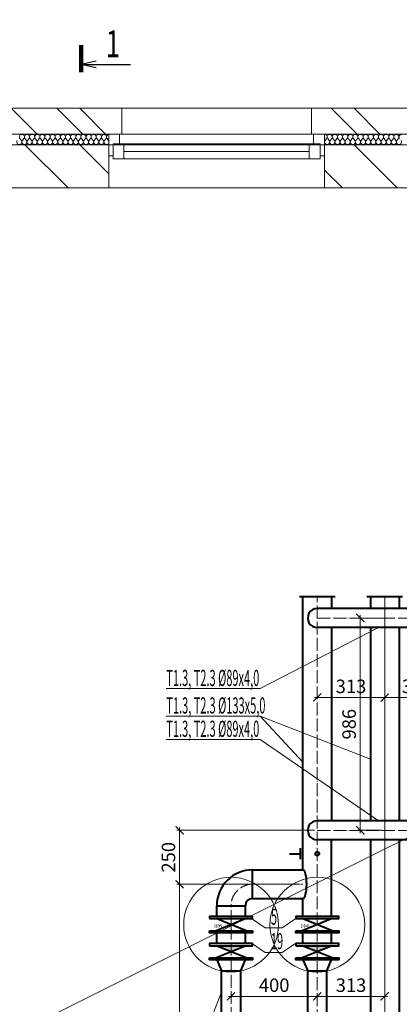
# Model space of a CAD drawing. Extents: x -784221 to 2637833, y 184834 to 276010.
# Drawn here: x 551764 to 558809, y 248519 to 266809 of the extents above; entities that cross this region are included whole.
import ezdxf

# ---------------------------------------------------------------- set-up
doc = ezdxf.new("R2010")
doc.units = 0
doc.header["$MEASUREMENT"] = 0
doc.linetypes.add('ACAD_ISO04W100', pattern=[30, 24, -3, 0, -3])
doc.linetypes.add('GOST2.303 5', pattern=[24, 20, -1.5, 1, -1.5])
for name, color, linetype, lineweight in [('кон 1', 8, 'Continuous', 20), ('схема вентиляции', 84, 'Continuous', 50), ('Т1', 1, 'Continuous', 40), ('Т2', 5, 'Continuous', 40), ('Тексты', 5, 'Continuous', 30)]:
    doc.layers.add(name, color=color, linetype=linetype, lineweight=lineweight)
doc.styles.add('1', font='isocpeur.ttf')
doc.styles.add('3', font='isocpeur.ttf', dxfattribs={"width": 0.7})
doc.styles.add('стиль1', font='simplex.shx', dxfattribs={"width": 0.7, "oblique": 10, "height": 330})
doc.dimstyles.new('Мои размеры', dxfattribs={"dimtxt": 250, "dimasz": 150, "dimexe": 50, "dimexo": 50, "dimgap": 50, "dimtad": 1, "dimdec": 0, "dimlfac": 0.25, "dimtxsty": '3', "dimblk": 'ARCHTICK', "dimcen": 2.5, "dimdle": 50, "dimclrd": 251, "dimclre": 251, "dimclrt": 251, "dimadec": 0, "dimazin": 0, "dimtfac": 1, "dimtdec": 0, "dimtmove": 0, "dimatfit": 3, "dimldrblk": 'ARCHTICK', "dimfxl": 1, "dimlwd": 15, "dimlwe": 15, "dimarcsym": 0})

# ---------------------------------------------------------------- blocks, each defined once
blk = doc.blocks.new('_ArchTick')
at = {"color": 0, "linetype": 'ByBlock', "const_width": 0.15}
blk.add_lwpolyline([(-0.5, -0.5), (0.5, 0.5)], dxfattribs=at)
blk = doc.blocks.new('*D123')
at = {"layer": 'Defpoints', "color": 0}
for p in [(558539, 254218), (558539, 254218), (559739, 254218)]:
    blk.add_point(p, dxfattribs=at)
at = {"layer": 'Тексты', "color": 251, "lineweight": 15}
for p, q in [((559789, 254218), (558489, 254218)), ((559739, 254168), (559739, 254168))]:
    blk.add_line(p, q, dxfattribs=at)
at = {"layer": 'Тексты', "color": 251, "lineweight": 15, "xscale": 150, "yscale": 150, "zscale": 150, "rotation": 180}
blk.add_blockref('_ArchTick', (558539, 254218), dxfattribs=at)
at = {"layer": 'Тексты', "color": 251, "lineweight": 15, "xscale": 150, "yscale": 150, "zscale": 150}
blk.add_blockref('_ArchTick', (559739, 254218), dxfattribs=at)
at = {"layer": 'Тексты', "color": 251, "insert": (559139, 254393), "char_height": 250, "attachment_point": 5, "style": '3'}
blk.add_mtext('300', dxfattribs=at)
blk = doc.blocks.new('*D124')
at = {"layer": 'Defpoints', "color": 0}
for p in [(557287, 254218), (557287, 254218), (558539, 254218)]:
    blk.add_point(p, dxfattribs=at)
at = {"layer": 'Тексты', "color": 251, "lineweight": 15}
for p, q in [((558539, 254268), (558539, 254268)), ((558589, 254218), (557237, 254218))]:
    blk.add_line(p, q, dxfattribs=at)
at = {"layer": 'Тексты', "color": 251, "lineweight": 15, "xscale": 150, "yscale": 150, "zscale": 150, "rotation": 180}
blk.add_blockref('_ArchTick', (557287, 254218), dxfattribs=at)
at = {"layer": 'Тексты', "color": 251, "lineweight": 15, "xscale": 150, "yscale": 150, "zscale": 150}
blk.add_blockref('_ArchTick', (558539, 254218), dxfattribs=at)
at = {"layer": 'Тексты', "color": 251, "insert": (557913, 254393), "char_height": 250, "attachment_point": 5, "style": '3'}
blk.add_mtext('313', dxfattribs=at)
blk = doc.blocks.new('*D125')
at = {"layer": 'Defpoints', "color": 0}
for p in [(558539, 255695), (558085, 251751), (558539, 251751)]:
    blk.add_point(p, dxfattribs=at)
at = {"layer": 'Тексты', "color": 251, "lineweight": 15}
for p, q in [((558489, 255695), (558035, 255695)), ((558085, 255745), (558085, 251701)), ((558489, 251751), (558035, 251751))]:
    blk.add_line(p, q, dxfattribs=at)
at = {"layer": 'Тексты', "color": 251, "lineweight": 15, "xscale": 150, "yscale": 150, "zscale": 150}
for p, rotation in [((558085, 255695), 90), ((558085, 251751), 270)]:
    blk.add_blockref('_ArchTick', p, dxfattribs=dict(at, rotation=rotation))
at = {"layer": 'Тексты', "color": 251, "insert": (557910, 253723), "char_height": 250, "attachment_point": 5, "rotation": 90, "style": '3'}
blk.add_mtext('986', dxfattribs=at)
blk = doc.blocks.new('*D126')
at = {"layer": 'Defpoints', "color": 0}
for p in [(557287, 251751), (554732, 250751), (557021, 250751)]:
    blk.add_point(p, dxfattribs=at)
at = {"layer": 'Тексты', "color": 251, "lineweight": 15}
for p, q in [((557237, 251751), (554682, 251751)), ((554732, 251801), (554732, 250701)), ((556971, 250751), (554682, 250751))]:
    blk.add_line(p, q, dxfattribs=at)
at = {"layer": 'Тексты', "color": 251, "lineweight": 15, "xscale": 150, "yscale": 150, "zscale": 150}
for p, rotation in [((554732, 251751), 90), ((554732, 250751), 270)]:
    blk.add_blockref('_ArchTick', p, dxfattribs=dict(at, rotation=rotation))
at = {"layer": 'Тексты', "color": 251, "insert": (554557, 251251), "char_height": 250, "attachment_point": 5, "rotation": 90, "style": '3'}
blk.add_mtext('250', dxfattribs=at)
blk = doc.blocks.new('*D127')
at = {"layer": 'Defpoints', "color": 0}
for p in [(555687, 248667), (557287, 248667), (557287, 248667)]:
    blk.add_point(p, dxfattribs=at)
at = {"layer": 'Тексты', "color": 251, "lineweight": 15}
for p, q in [((555637, 248667), (557337, 248667)), ((555687, 248617), (555687, 248617))]:
    blk.add_line(p, q, dxfattribs=at)
at = {"layer": 'Тексты', "color": 251, "lineweight": 15, "xscale": 150, "yscale": 150, "zscale": 150, "rotation": 180}
blk.add_blockref('_ArchTick', (555687, 248667), dxfattribs=at)
at = {"layer": 'Тексты', "color": 251, "lineweight": 15, "xscale": 150, "yscale": 150, "zscale": 150}
blk.add_blockref('_ArchTick', (557287, 248667), dxfattribs=at)
at = {"layer": 'Тексты', "color": 251, "insert": (556487, 248842), "char_height": 250, "attachment_point": 5, "style": '3'}
blk.add_mtext('400', dxfattribs=at)
blk = doc.blocks.new('*D128')
at = {"layer": 'Defpoints', "color": 0}
for p in [(557287, 248667), (558539, 248667), (558539, 248667)]:
    blk.add_point(p, dxfattribs=at)
at = {"layer": 'Тексты', "color": 251, "lineweight": 15}
for p, q in [((557237, 248667), (558589, 248667)), ((557287, 248717), (557287, 248717))]:
    blk.add_line(p, q, dxfattribs=at)
at = {"layer": 'Тексты', "color": 251, "lineweight": 15, "xscale": 150, "yscale": 150, "zscale": 150, "rotation": 180}
blk.add_blockref('_ArchTick', (557287, 248667), dxfattribs=at)
at = {"layer": 'Тексты', "color": 251, "lineweight": 15, "xscale": 150, "yscale": 150, "zscale": 150}
blk.add_blockref('_ArchTick', (558539, 248667), dxfattribs=at)
at = {"layer": 'Тексты', "color": 251, "insert": (557913, 248842), "char_height": 250, "attachment_point": 5, "style": '3'}
blk.add_mtext('313', dxfattribs=at)
blk = doc.blocks.new('*D129')
at = {"layer": 'Defpoints', "color": 0}
for p in [(554732, 250751), (554732, 244225), (556087, 244225)]:
    blk.add_point(p, dxfattribs=at)
at = {"layer": 'Тексты', "color": 251, "lineweight": 15}
for p, q in [((554732, 250801), (554732, 244175)), ((556037, 244225), (554682, 244225))]:
    blk.add_line(p, q, dxfattribs=at)
at = {"layer": 'Тексты', "color": 251, "lineweight": 15, "xscale": 150, "yscale": 150, "zscale": 150}
for p, rotation in [((554732, 250751), 90), ((554732, 244225), 270)]:
    blk.add_blockref('_ArchTick', p, dxfattribs=dict(at, rotation=rotation))
at = {"layer": 'Тексты', "color": 251, "insert": (554557, 247488), "char_height": 250, "attachment_point": 5, "rotation": 90, "style": '3'}
blk.add_mtext('1632', dxfattribs=at)

msp = doc.modelspace()

# ---------------------------------------------------------------- hatches: boundary and pattern name
at = {"layer": 'Т1'}
h = msp.add_hatch(color=256, dxfattribs=at)
h.paths.add_polyline_path([(555409, 249606.7), (555687.2, 249494.7), (555965.4, 249606.7)])
h.paths.add_polyline_path([(555687.2, 249494.7), (555687.2, 249606.7), (555409, 249606.7)], flags=17)
h = msp.add_hatch(color=256, dxfattribs=at)
h.paths.add_polyline_path([(555409, 249606.7), (555965.4, 249606.7), (555687.2, 249494.7)])
h.paths.add_polyline_path([(555687.2, 249494.7), (555687.2, 249606.7), (555965.4, 249606.7)], flags=17)
h = msp.add_hatch(color=256, dxfattribs=at)
h.paths.add_polyline_path([(557009, 249606.7), (557287.2, 249494.7), (557565.4, 249606.7)])
h.paths.add_polyline_path([(557287.2, 249494.7), (557287.2, 249606.7), (557009, 249606.7)], flags=17)
h = msp.add_hatch(color=256, dxfattribs=at)
h.paths.add_polyline_path([(557009, 249606.7), (557565.4, 249606.7), (557287.2, 249494.7)])
h.paths.add_polyline_path([(557287.2, 249494.7), (557287.2, 249606.7), (557565.4, 249606.7)], flags=17)

# ---------------------------------------------------------------- linework, layer by layer
at = {"layer": 'кон 1'}
for p, q in [((553659.2, 265162.7), (532019.2, 265162.7)), ((551605.3, 265162.7), (552085.3, 264682.7)), ((551739.2, 265162.7), (566259.2, 265162.7)), ((552453.8, 265162.7), (552933.8, 264682.7)), ((552878.1, 265162.7), (553358.1, 264682.7)), ((553659.2, 265162.7), (553659.2, 264682.7)), ((557179.2, 265162.7), (553659.2, 265162.7)), ((557179.2, 265162.7), (557179.2, 264682.7)), ((566259.2, 265162.7), (557179.2, 265162.7)), ((557545, 265162.7), (558025, 264682.7)), ((557969.3, 265162.7), (558449.3, 264682.7)), ((532499.2, 264682.7), (553659.2, 264682.7)), ((553419.2, 264682.7), (532499.2, 264682.7)), ((553419.2, 264682.7), (553419.2, 264482.7)), ((553419.2, 264682.7), (557419.2, 264682.7)), ((553619.2, 264682.7), (553419.2, 264682.7)), ((553419.2, 264682.7), (553419.2, 264482.7)), ((553419.2, 264682.7), (553419.2, 264482.7)), ((553619.2, 264502.7), (553619.2, 264682.7)), ((557219.2, 264682.7), (553619.2, 264682.7)), ((557179.2, 264682.7), (553659.2, 264682.7)), ((557179.2, 264682.7), (566259.2, 264682.7)), ((557419.2, 264682.7), (557219.2, 264682.7)), ((557219.2, 264682.7), (557219.2, 264502.7)), ((557419.2, 264682.7), (557419.2, 264482.7)), ((557419.2, 264682.7), (557419.2, 264482.7)), ((557419.2, 264682.7), (557419.2, 264482.7)), ((566259.2, 264682.7), (557419.2, 264682.7)), ((548299.2, 264482.7), (553419.2, 264482.7)), ((553419.2, 264482.7), (548299.2, 264482.7)), ((551794.5, 264563.7), (551765.9, 264601.8)), ((551813.5, 264563.7), (551842.1, 264601.8)), ((551861, 264482.7), (552661, 263682.7)), ((551889.7, 264563.7), (551861.1, 264601.8)), ((551908.7, 264563.7), (551937.3, 264601.8)), ((551984.9, 264563.7), (551956.4, 264601.8)), ((552004, 264563.7), (552032.6, 264601.8)), ((552080.2, 264563.7), (552051.6, 264601.8)), ((552099.2, 264563.7), (552127.8, 264601.8)), ((552175.4, 264563.7), (552146.8, 264601.8)), ((552194.5, 264563.7), (552223, 264601.8)), ((552270.7, 264563.7), (552242.1, 264601.8)), ((552289.7, 264563.7), (552318.3, 264601.8)), ((552365.9, 264563.7), (552337.3, 264601.8)), ((552384.9, 264563.7), (552413.5, 264601.8)), ((552461.1, 264563.7), (552432.6, 264601.8)), ((552480.2, 264563.7), (552508.7, 264601.8)), ((552556.4, 264563.7), (552527.8, 264601.8)), ((552575.4, 264563.7), (552604, 264601.8)), ((552651.6, 264563.7), (552623, 264601.8)), ((552670.7, 264563.7), (552699.2, 264601.8)), ((552746.8, 264563.7), (552718.3, 264601.8)), ((552765.9, 264563.7), (552794.5, 264601.8)), ((552842.1, 264563.7), (552813.5, 264601.8)), ((552861.1, 264563.7), (552889.7, 264601.8)), ((552879.3, 264482.7), (553419.2, 263942.8)), ((552937.3, 264563.7), (552908.7, 264601.8)), ((552956.4, 264563.7), (552984.9, 264601.8)), ((553032.6, 264563.7), (553004, 264601.8)), ((553051.6, 264563.7), (553080.2, 264601.8)), ((553127.8, 264563.7), (553099.2, 264601.8)), ((553146.8, 264563.7), (553175.4, 264601.8)), ((553223, 264563.7), (553194.5, 264601.8)), ((553242.1, 264563.7), (553270.7, 264601.8)), ((553318.3, 264563.7), (553289.7, 264601.8)), ((553337.3, 264563.7), (553365.9, 264601.8)), ((553413.5, 264563.7), (553384.9, 264601.8)), ((553419.2, 263682.7), (553419.2, 264482.7)), ((557419.2, 264482.7), (553419.2, 264482.7)), ((553419.2, 264482.7), (557419.2, 264482.7)), ((553499.2, 264282.7), (553499.2, 264502.7)), ((553499.2, 264502.7), (553619.2, 264502.7)), ((553699.2, 264502.7), (553499.2, 264502.7)), ((553499.2, 264502.7), (553499.2, 264222.7)), ((553699.2, 264222.7), (553699.2, 264502.7)), ((557139.2, 264502.7), (553699.2, 264502.7)), ((557339.2, 264502.7), (557139.2, 264502.7)), ((557139.2, 264502.7), (557139.2, 264222.7)), ((557219.2, 264502.7), (557339.2, 264502.7)), ((557339.2, 264502.7), (557339.2, 264282.7)), ((557339.2, 264222.7), (557339.2, 264502.7)), ((557419.2, 263682.7), (557419.2, 264482.7)), ((557419.2, 264482.7), (561299.2, 264482.7)), ((561299.2, 264482.7), (557419.2, 264482.7)), ((557432.6, 264563.7), (557461.1, 264601.8)), ((557508.7, 264563.7), (557480.2, 264601.8)), ((557527.8, 264563.7), (557556.4, 264601.8)), ((557604, 264563.7), (557575.4, 264601.8)), ((557623, 264563.7), (557651.6, 264601.8)), ((557699.2, 264563.7), (557670.7, 264601.8)), ((557718.3, 264563.7), (557746.8, 264601.8)), ((557794.5, 264563.7), (557765.9, 264601.8)), ((557813.5, 264563.7), (557842.1, 264601.8)), ((557889.7, 264563.7), (557861.1, 264601.8)), ((557908.7, 264563.7), (557937.3, 264601.8)), ((557984.9, 264563.7), (557956.4, 264601.8)), ((557970.4, 264482.7), (558770.4, 263682.7)), ((558004, 264563.7), (558032.6, 264601.8)), ((558080.2, 264563.7), (558051.6, 264601.8)), ((558099.2, 264563.7), (558127.8, 264601.8)), ((558175.4, 264563.7), (558146.8, 264601.8)), ((558194.5, 264563.7), (558223, 264601.8)), ((558270.7, 264563.7), (558242.1, 264601.8)), ((558289.7, 264563.7), (558318.3, 264601.8)), ((558365.9, 264563.7), (558337.3, 264601.8)), ((558384.9, 264563.7), (558413.5, 264601.8)), ((558461.1, 264563.7), (558432.6, 264601.8)), ((558480.2, 264563.7), (558508.7, 264601.8)), ((558556.4, 264563.7), (558527.8, 264601.8)), ((558575.4, 264563.7), (558604, 264601.8)), ((558651.6, 264563.7), (558623, 264601.8)), ((558670.7, 264563.7), (558699.2, 264601.8)), ((558746.8, 264563.7), (558718.3, 264601.8)), ((558765.9, 264563.7), (558794.5, 264601.8)), ((553419.2, 264282.7), (553499.2, 264282.7)), ((553699.2, 264362.7), (557139.2, 264362.7)), ((557339.2, 264282.7), (557419.2, 264282.7)), ((553499.2, 264222.7), (553699.2, 264222.7)), ((553699.2, 264222.7), (557139.2, 264222.7)), ((553699.2, 264222.7), (557139.2, 264222.7)), ((557139.2, 264222.7), (557339.2, 264222.7)), ((557419.2, 264015.7), (557752.2, 263682.7)), ((548299.2, 263682.7), (553419.2, 263682.7)), ((557419.2, 263682.7), (553419.2, 263682.7)), ((557419.2, 263682.7), (561299.2, 263682.7))]:
    msp.add_line(p, q, dxfattribs=at)
msp.add_lwpolyline([(583099.2, 263682.7), (550585.9, 247423.1)], dxfattribs=at)
for centre, start, end in [((551804, 264630.3), 90, 216.8699), ((551804, 264630.3), 323.1301, 90), ((551899.2, 264630.3), 90, 216.8699), ((551899.2, 264630.3), 323.1301, 90), ((551994.5, 264630.3), 90, 216.8699), ((551994.5, 264630.3), 323.1301, 90), ((552089.7, 264630.3), 90, 216.8699), ((552089.7, 264630.3), 323.1301, 90), ((552184.9, 264630.3), 90, 216.8699), ((552184.9, 264630.3), 323.1301, 90), ((552280.2, 264630.3), 90, 216.8699), ((552280.2, 264630.3), 323.1301, 90), ((552375.4, 264630.3), 90, 216.8699), ((552375.4, 264630.3), 323.1301, 90), ((552470.7, 264630.3), 90, 216.8699), ((552470.7, 264630.3), 323.1301, 90), ((552565.9, 264630.3), 90, 216.8699), ((552565.9, 264630.3), 323.1301, 90), ((552661.1, 264630.3), 90, 216.8699), ((552661.1, 264630.3), 323.1301, 90), ((552756.4, 264630.3), 90, 216.8699), ((552756.4, 264630.3), 323.1301, 90), ((552851.6, 264630.3), 90, 216.8699), ((552851.6, 264630.3), 323.1301, 90), ((552946.8, 264630.3), 90, 216.8699), ((552946.8, 264630.3), 323.1301, 90), ((553042.1, 264630.3), 90, 216.8699), ((553042.1, 264630.3), 323.1301, 90), ((553137.3, 264630.3), 90, 216.8699), ((553137.3, 264630.3), 323.1301, 90), ((553232.6, 264630.3), 90, 216.8699), ((553232.6, 264630.3), 323.1301, 90), ((553327.8, 264630.3), 90, 216.8699), ((553327.8, 264630.3), 323.1301, 90), ((553423, 264630.3), 94.58903, 216.8699), ((557423, 264630.3), 90, 94.58903), ((557423, 264630.3), 323.1301, 90), ((557518.3, 264630.3), 90, 216.8699), ((557518.3, 264630.3), 323.1301, 90), ((557613.5, 264630.3), 90, 216.8699), ((557613.5, 264630.3), 323.1301, 90), ((557708.7, 264630.3), 90, 216.8699), ((557708.7, 264630.3), 323.1301, 90), ((557804, 264630.3), 90, 216.8699), ((557804, 264630.3), 323.1301, 90), ((557899.2, 264630.3), 90, 216.8699), ((557899.2, 264630.3), 323.1301, 90), ((557994.5, 264630.3), 90, 216.8699), ((557994.5, 264630.3), 323.1301, 90), ((558089.7, 264630.3), 90, 216.8699), ((558089.7, 264630.3), 323.1301, 90), ((558184.9, 264630.3), 90, 216.8699), ((558184.9, 264630.3), 323.1301, 90), ((558280.2, 264630.3), 90, 216.8699), ((558280.2, 264630.3), 323.1301, 90), ((558375.4, 264630.3), 90, 216.8699), ((558375.4, 264630.3), 323.1301, 90), ((558470.7, 264630.3), 90, 216.8699), ((558470.7, 264630.3), 323.1301, 90), ((558565.9, 264630.3), 90, 216.8699), ((558565.9, 264630.3), 323.1301, 90), ((558661.1, 264630.3), 90, 216.8699), ((558661.1, 264630.3), 323.1301, 90), ((558756.4, 264630.3), 90, 216.8699), ((558756.4, 264630.3), 323.1301, 90), ((558851.6, 264630.3), 90, 216.8699), ((551756.4, 264535.1), 143.1301, 36.8699), ((551851.6, 264535.1), 143.1301, 36.8699), ((551946.8, 264535.1), 143.1301, 36.8699), ((552042.1, 264535.1), 143.1301, 36.8699), ((552137.3, 264535.1), 143.1301, 36.8699), ((552232.6, 264535.1), 143.1301, 36.8699), ((552327.8, 264535.1), 143.1301, 36.8699), ((552423, 264535.1), 143.1301, 36.8699), ((552518.3, 264535.1), 143.1301, 36.8699), ((552613.5, 264535.1), 143.1301, 36.8699), ((552708.7, 264535.1), 143.1301, 36.8699), ((552804, 264535.1), 143.1301, 36.8699), ((552899.2, 264535.1), 143.1301, 36.8699), ((552994.5, 264535.1), 143.1301, 36.8699), ((553089.7, 264535.1), 143.1301, 36.8699), ((553184.9, 264535.1), 143.1301, 36.8699), ((553280.2, 264535.1), 143.1301, 36.8699), ((553375.4, 264535.1), 143.1301, 336.92491), ((553375.4, 264535.1), 23.07509, 36.8699), ((557375.4, 264535.1), 336.92491, 23.07509), ((557470.7, 264535.1), 143.1301, 36.8699), ((557565.9, 264535.1), 143.1301, 36.8699), ((557661.1, 264535.1), 143.1301, 36.8699), ((557756.4, 264535.1), 143.1301, 36.8699), ((557851.6, 264535.1), 143.1301, 36.8699), ((557946.8, 264535.1), 143.1301, 36.8699), ((558042.1, 264535.1), 143.1301, 36.8699), ((558137.3, 264535.1), 143.1301, 36.8699), ((558232.6, 264535.1), 143.1301, 36.8699), ((558327.8, 264535.1), 143.1301, 36.8699), ((558423, 264535.1), 143.1301, 36.8699), ((558518.3, 264535.1), 143.1301, 36.8699), ((558613.5, 264535.1), 143.1301, 36.8699), ((558708.7, 264535.1), 143.1301, 36.8699), ((558804, 264535.1), 143.1301, 36.8699)]:
    msp.add_arc(centre, 47.6, start, end, dxfattribs=at)
at = {"layer": 'схема вентиляции', "color": 7, "lineweight": 100}
msp.add_lwpolyline([(552906.3, 265835.1), (552906.3, 266335.1)], dxfattribs=at)
at = {"layer": 'схема вентиляции', "color": 7, "lineweight": 30}
for points in [[(553183.2, 266037.1), (552906.3, 265977.2)], [(552906.3, 265977.2), (553820.7, 265977.2)], [(553183.2, 265917.4), (552906.3, 265977.2)]]:
    msp.add_lwpolyline(points, dxfattribs=at)
at = {"layer": 'Т1'}
for points in [[(556954.7, 256094.7), (557619.7, 256094.7)], [(557021.2, 251016.7), (557021.2, 256094.7)], [(557553.2, 256094.7), (557553.2, 255872.7)], [(559407.2, 255872.7), (557287.2, 255872.7)], [(559407.2, 255516.7), (557287.2, 255516.7)], [(557553.2, 255516.7), (557553.2, 251928.7)], [(559407.2, 251928.7), (557287.2, 251928.7)], [(559407.2, 251572.7), (557287.2, 251572.7)], [(557553.2, 250150.7), (557553.2, 251572.7)], [(556770.8, 251316.7), (556971.2, 251316.7)], [(556971.2, 251416.9), (556971.2, 251216.5)], [(556087.2, 250484.7), (556087.2, 251016.7)], [(556087.2, 251016.7), (557021.2, 251016.7)], [(556087.2, 250484.7), (557021.2, 250484.7)], [(557021.2, 250150.7), (557021.2, 250484.7)], [(555421.2, 250150.7), (555421.2, 250350.7)], [(555421.2, 250350.7), (555953.2, 250350.7)], [(555953.2, 250150.7), (555953.2, 250350.7)], [(555409, 249886.7), (555965.4, 249886.7), (555409, 250110.7), (555965.4, 250110.7), (555409, 249886.7)], [(557009, 249886.7), (557565.4, 249886.7), (557009, 250110.7), (557565.4, 250110.7), (557009, 249886.7)], [(555421.2, 249646.7), (555421.2, 249846.7)], [(555953.2, 249646.7), (555953.2, 249846.7)], [(557021.2, 249646.7), (557021.2, 249846.7)], [(557553.2, 249646.7), (557553.2, 249846.7)], [(555409, 249382.7), (555965.4, 249382.7), (555409, 249606.7), (555965.4, 249606.7), (555409, 249382.7)], [(557009, 249382.7), (557565.4, 249382.7), (557009, 249606.7), (557565.4, 249606.7), (557009, 249382.7)], [(555421.2, 249342.7), (555509.2, 249142.7), (555865.2, 249142.7), (555953.2, 249342.7), (555421.2, 249342.7)], [(557021.2, 249342.7), (557109.2, 249142.7), (557465.2, 249142.7), (557553.2, 249342.7), (557021.2, 249342.7)], [(555509.2, 248342.7), (555509.2, 249142.7)], [(555865.2, 248342.7), (555865.2, 249142.7)], [(557109.2, 248342.7), (557109.2, 249142.7)], [(557465.2, 248342.7), (557465.2, 249142.7)]]:
    msp.add_lwpolyline(points, dxfattribs=at)
at = {"layer": 'Т1', "linetype": 'ACAD_ISO04W100', "lineweight": 20, "ltscale": 10}
for points in [[(557287.2, 239780.7), (557287.2, 256094.7)], [(557287.2, 255694.7), (561099.2, 255694.7)], [(557287.2, 251750.7), (561099.2, 251750.7)], [(556087.2, 250750.7), (557021.2, 250750.7)], [(555687.2, 244624.5), (555687.2, 250350.7)]]:
    msp.add_lwpolyline(points, dxfattribs=at)
at = {"layer": 'Т1'}
for points in [[(555287.2, 250110.7), (556087.2, 250110.7), (556087.2, 250150.7), (555287.2, 250150.7)], [(556887.2, 250110.7), (557687.2, 250110.7), (557687.2, 250150.7), (556887.2, 250150.7)], [(555287.2, 249886.7), (556087.2, 249886.7), (556087.2, 249846.7), (555287.2, 249846.7)], [(556887.2, 249886.7), (557687.2, 249886.7), (557687.2, 249846.7), (556887.2, 249846.7)], [(555287.2, 249606.7), (556087.2, 249606.7), (556087.2, 249646.7), (555287.2, 249646.7)], [(556887.2, 249606.7), (557687.2, 249606.7), (557687.2, 249646.7), (556887.2, 249646.7)], [(555287.2, 249382.7), (556087.2, 249382.7), (556087.2, 249342.7), (555287.2, 249342.7)], [(556887.2, 249382.7), (557687.2, 249382.7), (557687.2, 249342.7), (556887.2, 249342.7)]]:
    msp.add_lwpolyline(points, close=True, dxfattribs=at)
msp.add_circle((557287.2, 251316.7), 36, dxfattribs=at)
at = {"layer": 'Т1', "lineweight": 20}
for centre in [(555687.2, 249998.7), (557287.2, 249998.7)]:
    msp.add_circle(centre, 880, dxfattribs=at)
at = {"layer": 'Т1'}
for centre, radius, end in [((557287.2, 255694.7), 178, 270.00026), ((557287.2, 251750.7), 178, 270.00026), ((556087.2, 250350.7), 666, 180), ((556087.2, 250350.7), 134, 180)]:
    msp.add_arc(centre, radius, 90, end, dxfattribs=at)
at = {"layer": 'Т1', "linetype": 'ACAD_ISO04W100', "lineweight": 20, "ltscale": 10}
msp.add_arc((556087.2, 250350.7), 400, 90, 180, dxfattribs=at)
at = {"layer": 'Т1'}
msp.add_ellipse((557021.2, 250750.7), major_axis=(0, 266), ratio=0.2612759, start_param=3.1415927, end_param=6.2831853, dxfattribs=at)
at = {"layer": 'Т2'}
for points in [[(558206.7, 256094.7), (558871.7, 256094.7)], [(558273.2, 256094.7), (558273.2, 255872.7)], [(558805.2, 256094.7), (558805.2, 255872.7)], [(558273.2, 255516.7), (558273.2, 251928.7)], [(558805.2, 255516.7), (558805.2, 251928.7)], [(558273.2, 251572.7), (558273.2, 248180.6)], [(558805.2, 251572.7), (558805.2, 248180.6)]]:
    msp.add_lwpolyline(points, dxfattribs=at)
at = {"layer": 'Т2', "linetype": 'GOST2.303 5', "lineweight": 20, "ltscale": 0.1}
msp.add_lwpolyline([(558539.2, 256094.7), (558539.2, 239780.7)], dxfattribs=at)
at = {"layer": 'Тексты', "lineweight": 20}
for points in [[(558422.1, 255516.7), (556224.7, 254383.2), (554484.7, 254383.2)], [(557021.2, 253020), (556224.7, 253872.5), (554484.7, 253872.5)], [(558273.2, 253075.5), (556224.7, 253872.5), (554484.7, 253872.5)], [(558422.1, 251928.7), (556224.7, 253438.9), (554484.7, 253438.9)], [(556634.8, 249941.1), (556320.2, 249941.1), (556067.7, 250110.7)], [(556320.2, 249941.1), (556634.8, 249941.1), (556887.2, 250110.7)], [(556634.8, 249484.8), (556320.2, 249484.8), (556067.7, 249654.4)], [(556320.2, 249484.8), (556634.8, 249484.8), (556887.2, 249654.4)], [(555509.2, 248742.7), (554686.7, 246633), (553445.8, 246633)]]:
    msp.add_lwpolyline(points, dxfattribs=at)

# ---------------------------------------------------------------- texts
at = {"insert": (418858, 248849.2), "char_height": 300, "width": 18110.064, "attachment_point": 4, "style": '1'}
msp.add_mtext('                                    ОБЩИЕ  УКАЗАНИЯ\\P\\pi600;Рабочий проект котельной выполнен в соответствии со СНиП II-35-76 «Котельные \\P\\pi0;установки», СП 41-104-2000 "Проектирование автономных источников теплоснабжения".\\PКотельная предназначена для отпуска тепла на отопление, вентиляцию и горячее водоснабжение  для многоквартирного жилого дома со встроенными помещениями общественного назначения, расположенного по адресу: Владимирская область, МО город Владимир (городской округ),   г. Владимир, проспект Строителей, дом 9\\P   Котельная по категории производства - Г, степень огнестойкости - II.\\P\\pi600;Проектом предусмотрена установка трех конденсационных газовых напольных водогрейных котлов полной заводской готовности Elco Trigon XL 570 фирмы «ELCO» установленной мощностью,  540,2 кВт каждый.\\PКотлы соединены между собой и обеспечивают работу в каскаде. Способ регулирования мощности горелок - модуляционный. Давление газа на входе в горелки - 20 мбар. Каждый котел параллельно подключается к коллектору подачи газа, к подающему и обратному коллекторам котлового контура и системе отвода конденсата. \\PК дымовым трубам каждый котел подключается индивидуально.\\PКаждый котел включает в себя газовый клапан, устройства предварительного смешивания газа и воздуха, вентиляторы, датчики температуры подающего и обратного трубопроводов и дымовых газов, аварийный термостат, автовоздушник, циркуляционные насосы, газовый коллектор и коллекторы подающего и обратного трубопроводов.\\PОбщая установленная мощность котельной составляет 1,6206 МВт (1,3937 Гкал).\\PПроект разработан из расчетных параметров наружного воздуха в холодный период: t=-28°С.\\PТепловая схема котельной условно двухконтурная, разделяется гидравлическим разделителем. Температура в контурах:\\P- котловой 95/70С;\\P- подающего и обратного трубопроводов (системы отопления, вентиляции приготовления ГВС) Т1/Т2=95/70°С.\\P- вода на нужды горячего водоснабжения Т3=65°С, от двух пластинчатых теплообменников мощностью 0,442МВт (0,38012 Гкал). каждый.{\\C1;\\P}Для учета отпускаемой тепловой энергии  систем теплоснабжения групп потребителей предусмотрено использование тепловычислителей TMK-H100.2.1, \\PКотельная по надежности отпуска тепла потребителям относятся к 2 категории.  \\P\\pt90;Потребители тепла по надежности теплоснабжения относятся ко 2 категории.\\P\\ptz;Система автоматики котельной позволяет осуществлять работу котельной без постоянного присутствия обслуживающего персонала.\\PВ проекте предусмотрено автоматическое поддержание постоянной температуры на выходе из котлов и поддержание заданной температуры воды, поступающей в системы теплоснабжения, в зависимости от температуры наружного воздуха (качественное регулирование).\\PВсе оборудование монтировать в соответствии с заводскими паспортами и соответствующими нормативно-техническими документами.\\PВсе трубопроводы проложить с уклоном не менее 0,002, в верхних точках установить воздухоотводчики; в нижних спускники.\\PКрепление трубопроводов осуществляется к стенам на крючьях и кронштейнах, а также на вертикальных опорах. Компенсация тепловых удлинений осуществляется за счет естественных углов поворота трубопроводов. Для уменьшения шумовых и вибрационных нагрузок на конечных участках трубопроводов (на вводе-выводе в котельную) предусматреть установку гибких вставок, а также резиновые прокладки между креплением и трубопроводами. \\PНа всех термоманометрах установить трехходовые краны G1/2\'\'.\\PТрубопроводы монтировать из стальных электросварных труб по ГОСТ 10704-91 и стальных оцинкованных труб по ГОСТ 3262-75*.\\PТрубопроводы изолировать теплоизоляционным материалом Kaiflex MT\\PВсе трубопроводы после монтажа покрыть эмалью ОС-1203 по грунту ФЛ-03К.\\PВсе трубопроводы после сварки, установки всего оборудования и приварки КИПа, должны быть подвергнуты гидравлическому испытанию пробным давлением равным 1,25 рабочего давления. \\PДля заполнения системы отопления и трубопроводов котельной используется вода из сети холодного водоснабжения через автоматическую установку умягчения воды непрерывного действия, производительностью 0,7 м.куб/ч. Монтаж системы водоподготовки производить в полном соответствии с паспортом и другим документами оборудования. \\PДля слива системы в полу помещения котельной установить трап. (см. раздел ВК). К трапу вывести дренажные трубопроводы от сбросных клапанов групп безопасности котлов. Уклон пола в сторону трапа 0,01.\\PОтключающие устройства на подводках к расширительным бакам предусмотрены со съемными ручками и пломбируются в открытом положении.\\PВ помещении котельной предусмотреть естественную постоянно-действующую приточно-вытяжную вентиляцию (см. раздел ОВ).\\P Отвод продуктов сгорания от каждого котла предусматривается в индивидуальную приставную утепленную дымовую трубу диаметром 250 мм  заводского изготовления. Пересечения дымоходов с ограждающей конструкцией выполнить в футляре. Пространство между футляром и дымовой трубой заполнить базальтовым утеплителем. \\PПредусмотреть установку легко разрушаемых конструкций.\\PПеречень актов на скрытые работы:\\P- очистка внутренней полости труб, проверка соосности сварных элементов с трубой, проверка сварных стыков, проверка укладки водопровода, испытание водопровода на прочность и герметичность.', dxfattribs=at)
at = {"layer": 'схема вентиляции', "color": 7, "lineweight": 30, "style": 'стиль1', "oblique": 10, "width": 0.7}
msp.add_text('1', height=500, rotation=359.812, dxfattribs=at).set_placement((553361.1, 266112.6))
at = {"layer": 'Т1', "lineweight": 20, "style": '1', "oblique": 10, "width": 0.5}
for p in [(555523.4, 250011.6), (557123.4, 250011.6)]:
    msp.add_text('h=243', height=75, rotation=180, dxfattribs=at).set_placement(p)
at = {"layer": 'Тексты', "style": '1', "oblique": 10, "width": 0.5}
for s, p in [('Т1.3, Т2.3 %%C89х4,0', (554484.7, 254431.7)), ('Т1.3, Т2.3 %%C133х5,0', (554484.7, 253921)), ('Т1.3, Т2.3 %%C89х4,0', (554484.7, 253487.4)), ('5', (556426, 249998.1)), ('19', (556426, 249541.8))]:
    msp.add_text(s, height=300, dxfattribs=at).set_placement(p)

# ---------------------------------------------------------------- dimensions: what is measured, and where the dimension line sits
at = {"layer": 'Тексты'}
for base, p1, p2, picture, middle in [((558085.5, 251750.7), (558539.2, 255694.7), (558539.2, 251750.7), '*D125', (557910.5, 253722.7)), ((554731.7, 250750.7), (557287.2, 251750.7), (557021.2, 250750.7), '*D126', (554556.7, 251250.7)), ((554731.7, 244224.5), (554731.7, 250750.7), (556087.2, 244224.5), '*D129', (554556.7, 247487.6))]:
    dim = msp.add_linear_dim(base=base, p1=p1, p2=p2, angle=90, dimstyle='Мои размеры', dxfattribs=at)
    dim.commit()
    dim.dimension.update_dxf_attribs({"geometry": picture, "text_midpoint": middle})
for base, p1, p2, picture, middle in [((557287.2, 254218.4), (558539.2, 254218.4), (557287.2, 254218.4), '*D124', (557913.2, 254393.4)), ((558539.2, 254218.4), (559739.2, 254218.4), (558539.2, 254218.4), '*D123', (559139.2, 254393.4)), ((557287.2, 248666.9), (555687.2, 248666.9), (557287.2, 248666.9), '*D127', (556487.2, 248841.9)), ((558539.2, 248666.9), (557287.2, 248666.9), (558539.2, 248666.9), '*D128', (557913.2, 248841.9))]:
    dim = msp.add_linear_dim(base=base, p1=p1, p2=p2, dimstyle='Мои размеры', dxfattribs=at)
    dim.commit()
    dim.dimension.update_dxf_attribs({"geometry": picture, "text_midpoint": middle})

doc.saveas('drawing.dxf')
